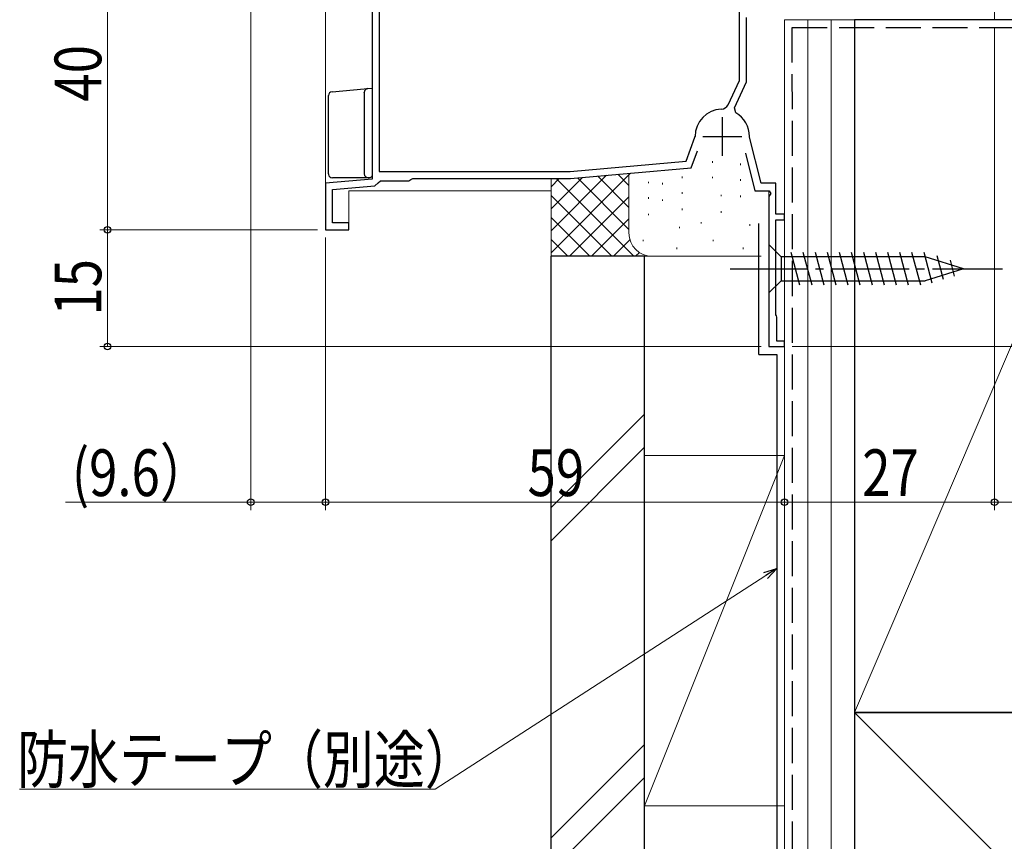
# Model space of a CAD drawing. Extents: x 0 to 990, y 0 to 1602.
# Drawn here: x 640 to 767, y 861 to 966 of the extents above; entities that cross this region are included whole.
import ezdxf

# ---------------------------------------------------------------- set-up
doc = ezdxf.new("R2010")
doc.units = 0
doc.linetypes.add('YCENTER_1', pattern=[13, 10, -1, 1, -1])
doc.linetypes.add('YHIDDEN_1', pattern=[4, 3, -1])
for name, color, linetype, lineweight in [('YKK_11', 7, 'CONTINUOUS', 30), ('YKK_12', 2, 'CONTINUOUS', 13), ('YKK_13', 4, 'CONTINUOUS', 30), ('YKK_D', 6, 'CONTINUOUS', 13), ('YSS_K', 3, 'CONTINUOUS', 13), ('YSS_KE', 3, 'CONTINUOUS', 30)]:
    doc.layers.add(name, color=color, linetype=linetype, lineweight=lineweight)
doc.styles.add('text-b', font='extslim2.shx', dxfattribs={"width": 0.8, "bigfont": 'extfont2.shx'})

msp = doc.modelspace()

# ---------------------------------------------------------------- linework, layer by layer
at = {"layer": 'YKK_11', "linetype": 'ByBlock', "lineweight": -2, "ltscale": 0.5}
for p, q in [((685.65, 968.69), (685.65, 945.72)), ((686.55, 968.79), (686.55, 946.69)), ((732.85, 958.39), (732.85, 967.69)), ((731.4, 955.27), (732.85, 958.39)), ((726, 948), (727.13, 951.1)), ((727.13, 951.1), (727.15, 951.21)), ((726.65, 947.15), (727.46, 949.36)), ((733.64, 949.04), (734.85, 944.19)), ((711.11, 946.69), (726, 948)), ((686.55, 946.69), (711.11, 946.69)), ((711.15, 945.79), (726.65, 947.15)), ((685.65, 945.72), (679.65, 945.19)), ((679.65, 945.19), (679.65, 939.19)), ((686, 944.84), (686.44, 945.25)), ((686.44, 945.25), (686.74, 945.49)), ((686.74, 945.49), (690.35, 945.49)), ((690.35, 945.49), (690.61, 945.64)), ((690.61, 945.64), (690.87, 945.79)), ((690.87, 945.79), (711.15, 945.79)), ((680.55, 944.37), (686, 944.84)), ((680.55, 940.09), (680.55, 944.37)), ((679.65, 939.19), (682.65, 939.19)), ((682.65, 940.09), (680.55, 940.09)), ((682.65, 939.19), (682.65, 940.09))]:
    msp.add_line(p, q, dxfattribs=at)
at = {"layer": 'YKK_11', "linetype": 'ByBlock', "lineweight": 30, "ltscale": 0.5}
for p, q in [((733.75, 958.19), (733.75, 966.49)), ((732.2, 954.87), (733.75, 958.19)), ((732.4, 954.22), (732.2, 954.87)), ((734.16, 951.1), (734.15, 951.17)), ((735.63, 945.19), (734.16, 951.1)), ((733.64, 949.04), (734.85, 944.19)), ((737.55, 945.19), (735.63, 945.19)), ((737.55, 941.19), (737.55, 945.19)), ((734.85, 944.19), (736.68, 944.19)), ((736.68, 944.19), (736.88, 943.85)), ((736.88, 943.85), (736.65, 943.47)), ((736.65, 943.47), (736.65, 924.19)), ((738.65, 941.19), (737.55, 941.19)), ((737.55, 928.26), (737.55, 940.49)), ((737.55, 940.49), (738.65, 940.49)), ((738.65, 940.49), (738.65, 941.19)), ((737.6, 928.13), (737.55, 928.26)), ((737.65, 927.99), (737.6, 928.13)), ((737.65, 924.89), (737.65, 927.99)), ((736.65, 924.19), (738.65, 924.19)), ((738.65, 924.89), (737.65, 924.89)), ((738.65, 924.19), (738.65, 924.89))]:
    msp.add_line(p, q, dxfattribs=at)
at = {"layer": 'YKK_11', "ltscale": 0.5}
for p, q in [((730.65, 953.69), (730.65, 948.69)), ((728.15, 951.19), (733.15, 951.19))]:
    msp.add_line(p, q, dxfattribs=at)
at = {"layer": 'YKK_11', "linetype": 'ByBlock', "lineweight": -2, "ltscale": 0.5}
for centre, radius, start, end in [((730.65, 951.19), 3.5, 92.0831, 179.7858), ((730.49, 955.69), 1, 272.0832, 335)]:
    msp.add_arc(centre, radius, start, end, dxfattribs=at)
at = {"layer": 'YKK_11', "linetype": 'ByBlock', "lineweight": 30, "ltscale": 0.5}
msp.add_arc((730.65, 951.19), 3.5, 359.6713, 59.9626, dxfattribs=at)
at = {"layer": 'YKK_12'}
for p, q in [((679.65, 978.91), (679.65, 939.19)), ((765.65, 967.49), (765.65, 966.19)), ((738.65, 924.19), (738.65, 966.19)), ((765.65, 966.19), (738.65, 966.19)), ((682.65, 939.19), (682.65, 944.19)), ((682.65, 944.19), (708.65, 944.19)), ((736.65, 924.19), (736.65, 944.19)), ((679.65, 939.19), (682.65, 939.19)), ((736.65, 924.19), (738.65, 924.19))]:
    msp.add_line(p, q, dxfattribs=at)
at = {"layer": 'YKK_13'}
for p, q in [((680.51, 956.93), (684.61, 957.3)), ((684.61, 957.3), (685.1, 957.34)), ((684.65, 956.85), (684.65, 946.39)), ((685.1, 957.34), (685.12, 957.35)), ((685.11, 957.34), (685.65, 957.39)), ((685.65, 957.39), (685.65, 956.39)), ((680.05, 946.39), (680.05, 956.44)), ((685.15, 945.89), (680.55, 945.89)), ((685.35, 945.89), (685.15, 945.89)), ((685.16, 945.89), (685.15, 945.89)), ((736.65, 937.29), (736.65, 931.09)), ((736.65, 937.29), (738.2, 935.74)), ((756.74, 935.74), (738.2, 935.74)), ((738.2, 935.74), (738.2, 932.64)), ((740.63, 932.09), (739.5, 936.29)), ((742.18, 932.09), (741.06, 936.29)), ((743.73, 932.09), (742.61, 936.29)), ((745.29, 932.09), (744.16, 936.29)), ((746.84, 932.09), (745.72, 936.29)), ((748.39, 932.09), (747.27, 936.29)), ((749.95, 932.09), (748.82, 936.29)), ((751.5, 932.09), (750.37, 936.29)), ((753.05, 932.09), (751.93, 936.29)), ((754.6, 932.09), (753.48, 936.29)), ((756.16, 932.09), (755.03, 936.29)), ((757.64, 932.35), (756.59, 936.29)), ((761.65, 934.19), (756.74, 935.74)), ((759.07, 932.8), (758.26, 935.84)), ((760.51, 933.25), (759.96, 935.3)), ((761.65, 934.19), (756.74, 932.64)), ((736.65, 931.09), (738.2, 932.64)), ((738.2, 932.64), (756.74, 932.64))]:
    msp.add_line(p, q, dxfattribs=at)
at = {"layer": 'YKK_13', "linetype": 'YCENTER_1'}
msp.add_line((731.65, 934.19), (766.65, 934.19), dxfattribs=at)
at = {"layer": 'YKK_13'}
for centre, start, end in [((680.55, 956.44), 95.1022, 180), ((685.15, 956.85), 95.1022, 180), ((680.55, 946.39), 180, 188.2379), ((680.55, 946.39), 188.2379, 269), ((680.55, 946.39), 269, 270), ((685.15, 946.39), 180, 270)]:
    msp.add_arc(centre, 0.5, start, end, dxfattribs=at)
msp.add_ellipse((684.64, 956.8), major_axis=(0, 0.502), ratio=0.017394, start_param=4.715495, end_param=4.802979, dxfattribs=at)
msp.add_open_spline([(685.65, 946.19), (685.65, 946.09), (685.6, 946.01), (685.49, 945.92), (685.42, 945.89), (685.35, 945.89)], degree=3, knots=[0, 0, 0, 0, 0.5, 0.5, 1, 1, 1, 1], dxfattribs=at)
at = {"layer": 'YKK_D'}
for p, q in [((651.65, 979.19), (651.65, 939.19)), ((670.05, 969.69), (670.05, 903.19)), ((765.65, 965.19), (765.65, 903.19)), ((765.65, 965.19), (765.65, 903.19)), ((678.65, 939.19), (650.65, 939.19)), ((678.65, 939.19), (650.65, 939.19)), ((651.65, 924.19), (651.65, 939.19)), ((679.65, 938.19), (679.65, 903.19)), ((679.65, 937.19), (679.65, 903.19)), ((735.65, 924.19), (650.65, 924.19)), ((739.65, 924.19), (887.65, 924.19)), ((738.65, 923.19), (738.65, 903.19)), ((738.65, 923.19), (738.65, 903.19)), ((670.05, 904.19), (646.27, 904.19)), ((679.65, 904.19), (670.05, 904.19)), ((679.65, 904.19), (738.65, 904.19)), ((765.65, 904.19), (738.65, 904.19)), ((780.65, 904.19), (765.65, 904.19)), ((736.23, 894.77), (693.74, 867.34)), ((693.74, 867.34), (640.36, 867.34))]:
    msp.add_line(p, q, dxfattribs=at)
at = {"layer": 'YKK_D', "linetype": 'ByBlock', "lineweight": -2}
for p, q in [((735.98, 895.15), (737.65, 895.69)), ((737.65, 895.69), (736.23, 894.77)), ((737.65, 895.69), (736.47, 894.39))]:
    msp.add_line(p, q, dxfattribs=at)
for centre in [(651.65, 939.19), (651.65, 939.19), (651.65, 924.19), (670.05, 904.19), (679.65, 904.19), (679.65, 904.19), (738.65, 904.19), (738.65, 904.19), (765.65, 904.19), (765.65, 904.19)]:
    msp.add_circle(centre, 0.425, dxfattribs=at)
at = {"layer": 'YSS_K', "lineweight": 13, "ltscale": 1.5}
for p, q in [((747.65, 966.19), (738.65, 966.19)), ((738.65, 788.19), (738.65, 966.19)), ((741.65, 788.19), (741.65, 966.19)), ((744.65, 788.19), (744.65, 966.19)), ((785.65, 966.19), (747.65, 877.19)), ((747.65, 966.19), (747.65, 788.19)), ((747.65, 877.19), (836.65, 788.19))]:
    msp.add_line(p, q, dxfattribs=at)
at = {"layer": 'YSS_K', "linetype": 'Continuous', "ltscale": 1.5}
for p, q in [((729.41, 948.01), (729.41, 947.81)), ((733, 947.71), (733, 947.51)), ((708.65, 936.25), (718.87, 946.47)), ((718.65, 938.79), (718.65, 946.45)), ((708.65, 939.08), (715.77, 946.2)), ((708.65, 941.91), (712.67, 945.93)), ((708.65, 935.79), (708.65, 945.79)), ((708.65, 944.74), (709.71, 945.79)), ((709.29, 945.79), (719.29, 935.79)), ((712.04, 945.87), (718.65, 939.25)), ((714.64, 946.1), (718.65, 942.08)), ((717.24, 946.33), (718.65, 944.91)), ((721.15, 945.37), (721.15, 945.17)), ((722.98, 945.23), (722.98, 945.03)), ((725.49, 946.04), (725.49, 945.84)), ((729.41, 946.02), (729.41, 945.82)), ((733, 945.71), (733, 945.51)), ((725.49, 944.04), (725.49, 943.84)), ((738.65, 938.11), (738.65, 945.11)), ((708.65, 943.6), (716.46, 935.79)), ((711.02, 935.79), (718.65, 943.43)), ((721.15, 943.37), (721.15, 943.17)), ((722.98, 943.11), (722.98, 942.91)), ((730.49, 943.71), (730.49, 943.51)), ((733, 943.59), (733, 943.39)), ((725.49, 941.92), (725.49, 941.72)), ((730.49, 941.59), (730.49, 941.39)), ((708.65, 940.77), (713.63, 935.79)), ((713.85, 935.79), (718.65, 940.6)), ((721.15, 941.26), (721.15, 941.06)), ((727.95, 940.19), (727.95, 939.99)), ((725.15, 939.59), (725.15, 939.39)), ((734.17, 939.92), (734.17, 939.72)), ((708.65, 937.94), (710.8, 935.79)), ((716.68, 935.79), (718.79, 937.9)), ((720.48, 937.92), (720.48, 937.72)), ((729.49, 937.92), (729.49, 937.72)), ((724.82, 936.92), (724.82, 936.72)), ((733.33, 936.92), (733.33, 936.72)), ((721.65, 935.79), (708.65, 935.79)), ((719.5, 935.79), (720, 936.29)), ((735.65, 935.79), (721.65, 935.79)), ((720.65, 915.5), (708.65, 903.5)), ((708.65, 899.25), (720.65, 911.25)), ((738.65, 910.19), (720.65, 865.19)), ((720.65, 910.19), (738.65, 910.19)), ((720.65, 910.19), (720.65, 865.19)), ((738.65, 865.19), (738.65, 910.19)), ((720.65, 873.07), (708.65, 861.07)), ((720.65, 868.83), (708.65, 856.83)), ((720.65, 865.19), (738.65, 865.19))]:
    msp.add_line(p, q, dxfattribs=at)
msp.add_arc((721.65, 938.79), 3, 180, 270, dxfattribs=at)
at = {"layer": 'YSS_KE', "lineweight": 30, "ltscale": 1.5}
for p, q in [((785.65, 966.19), (747.65, 966.19)), ((747.65, 966.19), (747.65, 877.19)), ((836.65, 877.19), (747.65, 877.19)), ((747.65, 877.19), (747.65, 788.19)), ((747.65, 877.19), (785.65, 877.19))]:
    msp.add_line(p, q, dxfattribs=at)
at = {"layer": 'YSS_KE', "linetype": 'YHIDDEN_1', "lineweight": 30, "ltscale": 1.5}
for p, q in [((739.65, 965.19), (780.65, 965.19)), ((739.7, 834.69), (739.65, 965.19))]:
    msp.add_line(p, q, dxfattribs=at)
at = {"layer": 'YSS_KE', "linetype": 'Continuous', "ltscale": 1.5}
for p, q in [((735.35, 923.19), (735.35, 940.01)), ((708.65, 797.96), (708.65, 935.79)), ((720.65, 935.79), (708.65, 935.79)), ((720.65, 797.96), (720.65, 935.79)), ((735.35, 923.19), (737.65, 923.19)), ((737.65, 923.19), (737.65, 847.19))]:
    msp.add_line(p, q, dxfattribs=at)

# ---------------------------------------------------------------- texts
at = {"layer": 'YKK_D', "style": 'text-b', "width": 0.8}
for s, p in [('40', (650.85, 955.67)), ('15', (650.85, 928.17))]:
    msp.add_text(s, height=6, rotation=90, dxfattribs=at).set_placement(p)
for s, p in [('(9.6）', (647.07, 904.99)), ('59', (705.63, 904.99)), ('27', (748.63, 904.99)), ('防水テープ（別途）', (640.04, 868.14))]:
    msp.add_text(s, height=6, dxfattribs=at).set_placement(p)

doc.saveas('drawing.dxf')
